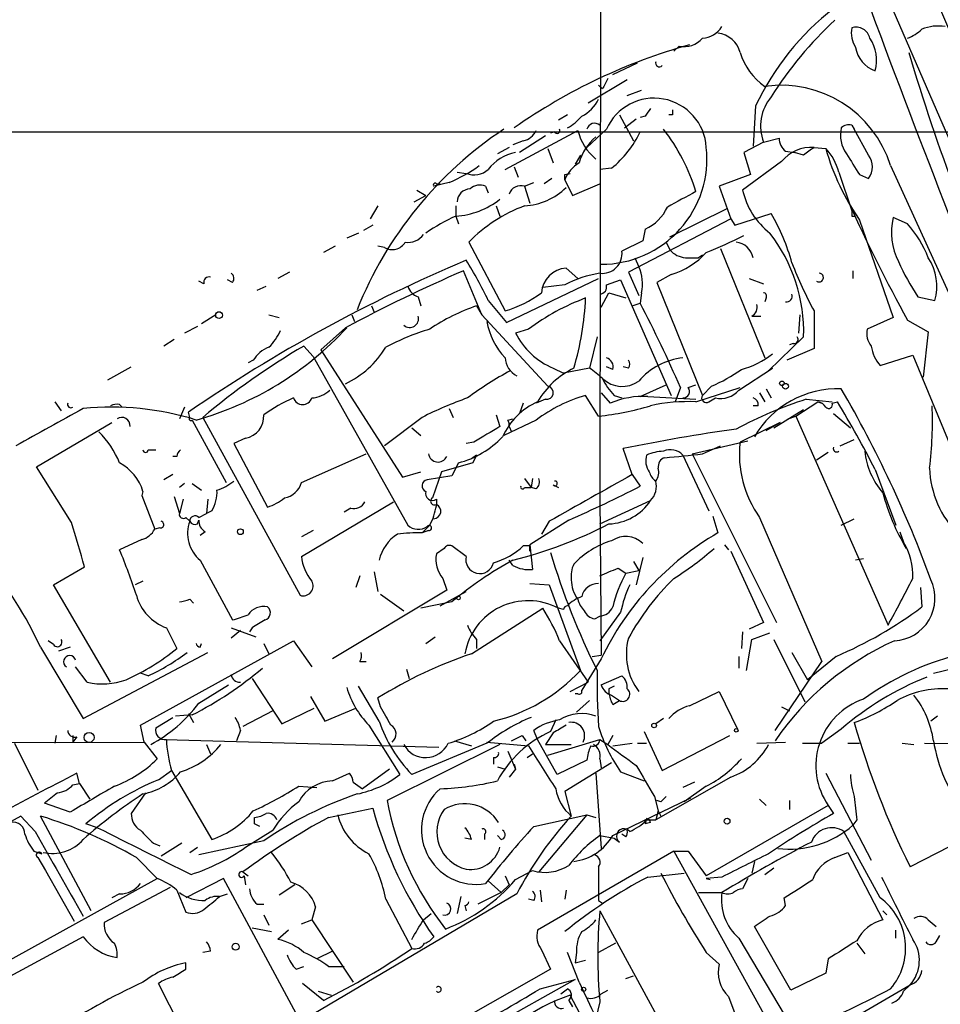
# Model space of a CAD drawing. Extents: x 0 to 916, y 6 to 104799.
# Drawn here: x 542 to 602, y 205 to 269 of the extents above; entities that cross this region are included whole.
import ezdxf

# ---------------------------------------------------------------- set-up
doc = ezdxf.new("R2010")
doc.units = 0
doc.header["$MEASUREMENT"] = 0
doc.layers.add('MAIN', color=5, linetype='CONTINUOUS')

msp = doc.modelspace()

# ---------------------------------------------------------------- linework, layer by layer
at = {"layer": 'MAIN'}
for p, q in [((580.3053, 300.736), (580.2207, 237.9133)), ((585.3853, 267.2926), (585.0467, 266.954)), ((581.0673, 265.43), (582.676, 266.192)), ((581.9987, 265.0913), (579.4587, 263.5673)), ((580.39, 264.4986), (580.136, 264.7526)), ((581.9987, 264.0753), (582.93, 264.414)), ((590.3807, 263.398), (590.2113, 260.7733)), ((578.104, 262.8053), (577.5113, 262.4666)), ((581.4907, 262.8053), (582.422, 261.112)), ((583.184, 262.7206), (582.8453, 262.636)), ((584.962, 262.8053), (584.708, 262.8053)), ((581.8293, 261.9586), (582.5913, 262.5513)), ((596.646, 262.128), (596.8153, 261.874)), ((519.0913, 261.7046), (641.0113, 261.7046)), ((574.04, 259.2493), (578.7813, 261.7893)), ((576.6647, 261.4506), (574.9713, 260.35)), ((577.2573, 261.7046), (577.0033, 261.62)), ((580.644, 261.874), (579.374, 260.6886)), ((597.7467, 260.1806), (596.8153, 261.874)), ((574.294, 260.6886), (573.532, 260.2653)), ((575.2253, 261.112), (574.548, 260.858)), ((590.8887, 261.0273), (589.6187, 260.35)), ((590.8887, 261.0273), (591.9047, 261.2813)), ((594.1907, 260.6886), (594.9527, 260.604)), ((576.834, 260.604), (577.1727, 259.6726)), ((578.9507, 260.1806), (578.612, 259.588)), ((589.6187, 260.35), (590.042, 258.9106)), ((592.328, 260.4346), (592.9207, 260.35)), ((593.5133, 260.1806), (592.9207, 260.35)), ((574.6327, 259.4186), (574.8867, 258.7413)), ((592.074, 259.7573), (589.534, 257.8946)), ((599.186, 259.5033), (611.632, 232.156)), ((570.9073, 259.08), (571.5, 258.9953)), ((577.9347, 258.9106), (578.2733, 258.9953)), ((580.9827, 259.334), (580.2207, 259.2493)), ((590.042, 258.9106), (588.01, 258.1486)), ((595.7993, 259.08), (596.646, 256.54)), ((597.154, 258.9106), (597.7467, 258.6566)), ((570.3993, 258.4026), (569.3833, 258.1486)), ((569.5527, 258.318), (569.8067, 258.318)), ((572.77, 258.1486), (572.9393, 257.7253)), ((575.31, 258.1486), (575.9027, 258.4026)), ((575.31, 258.1486), (575.6487, 257.048)), ((577.088, 258.6566), (576.58, 258.318)), ((577.9347, 258.572), (578.4427, 257.556)), ((578.4427, 257.556), (580.2207, 258.318)), ((588.01, 258.1486), (588.772, 256.032)), ((568.1133, 257.1326), (568.8753, 257.556)), ((568.2827, 257.8946), (568.8753, 257.556)), ((565.7427, 256.8786), (565.2347, 256.032)), ((570.8227, 256.8786), (570.8227, 256.2013)), ((573.4473, 256.8786), (573.7013, 256.2013)), ((570.8227, 256.2013), (570.992, 255.6933)), ((584.7927, 254.8466), (588.518, 256.7093)), ((589.026, 255.6086), (591.3967, 256.3706)), ((596.646, 256.2013), (596.9, 256.2013)), ((565.404, 255.6086), (564.8113, 255.27)), ((588.772, 256.032), (582.0833, 252.5606)), ((588.772, 256.032), (589.026, 255.6086)), ((597.154, 255.9473), (599.3553, 249.5973)), ((600.2867, 255.6933), (599.3553, 256.1166)), ((564.4727, 255.1006), (563.7107, 254.762)), ((583.184, 255.3546), (583.0147, 254.5926)), ((571.6693, 254.508), (574.04, 250.0206)), ((583.0147, 254.5926), (581.66, 253.9153)), ((584.5387, 254.508), (584.7927, 254)), ((562.9487, 254.254), (562.1867, 253.8306)), ((566.166, 254.1693), (565.7427, 254.254)), ((586.9093, 253.6613), (586.6553, 253.492)), ((588.0947, 254.0846), (590.9733, 246.9726)), ((582.5067, 253.492), (582.7607, 252.8993)), ((585.8087, 253.492), (586.6553, 253.492)), ((559.9853, 252.5606), (559.2233, 252.1373)), ((572.516, 249.7666), (571.3307, 252.6453)), ((578.0193, 252.8146), (578.7813, 252.1373)), ((582.0833, 252.5606), (582.7607, 251.0366)), ((584.8773, 252.3913), (583.946, 251.8833)), ((596.7307, 252.6453), (596.7307, 252.1373)), ((554.3973, 251.7986), (554.0587, 251.968)), ((556.26, 251.8833), (555.9213, 252.0526)), ((574.1247, 249.2586), (580.136, 252.1373)), ((577.9347, 251.714), (576.4953, 251.5446)), ((580.644, 251.714), (581.5753, 252.0526)), ((581.5753, 252.0526), (584.8773, 244.5173)), ((583.946, 251.8833), (586.9093, 244.5173)), ((589.9573, 252.1373), (590.8887, 251.7986)), ((557.8687, 251.3753), (558.4613, 251.6293)), ((580.3053, 250.2746), (580.8133, 251.206)), ((580.8133, 251.206), (581.914, 250.8673)), ((582.93, 251.206), (582.8453, 250.5286)), ((568.3673, 250.952), (568.5367, 250.3593)), ((572.9393, 250.698), (574.1247, 249.2586)), ((582.3373, 250.3593), (582.8453, 250.5286)), ((591.058, 250.8673), (590.9733, 250.6133)), ((600.964, 250.952), (602.0647, 250.698)), ((555.1593, 249.7666), (554.228, 249.174)), ((558.6307, 249.7666), (559.308, 249.5973)), ((564.0493, 249.7666), (564.2187, 249.3433)), ((565.3193, 250.3593), (565.4887, 249.936)), ((572.1773, 250.3593), (572.516, 249.7666)), ((572.516, 249.7666), (576.834, 245.11)), ((593.2593, 249.7666), (593.1747, 248.5813)), ((594.1907, 250.0206), (594.1907, 247.5653)), ((590.1267, 249.682), (590.7193, 249.682)), ((599.3553, 249.5973), (597.662, 248.8353)), ((600.2867, 249.428), (601.6413, 248.666)), ((553.974, 249.0046), (553.1273, 248.5813)), ((563.626, 248.92), (562.0173, 247.4806)), ((575.564, 248.8353), (574.7173, 248.5813)), ((601.6413, 248.666), (601.3027, 245.7026)), ((552.45, 248.158), (551.7727, 247.7346)), ((580.0513, 248.3273), (579.5433, 246.2953)), ((593.5133, 248.3273), (591.2273, 246.126)), ((592.836, 247.904), (592.582, 247.8193)), ((560.9167, 247.7346), (561.5093, 247.0573)), ((562.0173, 247.4806), (567.3513, 239.1833)), ((594.1907, 247.5653), (592.4127, 246.8033)), ((557.6147, 246.8033), (557.276, 246.634)), ((561.5093, 247.0573), (567.69, 236.0506)), ((598.5087, 246.4646), (600.6253, 247.142)), ((600.6253, 247.142), (606.552, 232.8333)), ((548.132, 245.5333), (549.656, 246.38)), ((577.1727, 246.2953), (577.85, 245.9566)), ((579.5433, 246.2953), (577.85, 245.9566)), ((581.0673, 246.2106), (580.644, 246.38)), ((582.0833, 246.2953), (581.7447, 246.38)), ((589.28, 244.856), (591.4813, 246.2953)), ((591.4813, 246.2953), (591.2273, 246.126)), ((580.3053, 244.6866), (580.898, 244.0093)), ((582.8453, 244.4326), (584.5387, 245.1946)), ((585.47, 245.0253), (585.1313, 244.094)), ((585.978, 245.0253), (586.486, 245.1946)), ((586.486, 244.094), (589.3647, 245.0253)), ((587.502, 245.11), (586.9093, 244.5173)), ((590.6347, 244.6866), (590.9733, 244.094)), ((591.058, 244.9406), (591.3967, 244.348)), ((544.6607, 244.094), (545.084, 243.5013)), ((575.2253, 244.0093), (574.9713, 243.332)), ((576.6647, 244.2633), (576.072, 244.0093)), ((580.136, 243.1626), (579.2893, 244.5173)), ((581.152, 244.5173), (581.66, 244.348)), ((583.3533, 244.4326), (586.486, 244.2633)), ((587.3327, 244.094), (587.756, 244.348)), ((593.0053, 243.1626), (594.4447, 244.094)), ((593.6827, 244.2633), (595.376, 244.094)), ((594.4447, 244.094), (594.6987, 244.0093)), ((595.376, 244.0093), (595.7147, 244.094)), ((548.894, 243.9246), (549.0633, 243.7553)), ((553.1273, 243.7553), (552.7887, 242.9933)), ((553.466, 243.078), (553.3813, 243.4166)), ((570.3993, 243.6706), (570.6533, 243.078)), ((590.55, 243.84), (590.2113, 243.84)), ((591.566, 242.4006), (593.5133, 243.586)), ((543.4753, 239.8606), (548.386, 242.7393)), ((553.6353, 242.9086), (555.8367, 238.8446)), ((554.3127, 243.078), (560.6627, 231.4786)), ((568.6213, 243.078), (566.166, 241.2153)), ((573.4473, 243.2473), (573.7013, 242.4853)), ((576.072, 242.9086), (573.9553, 241.8926)), ((574.2093, 242.9086), (574.548, 242.9933)), ((591.9893, 242.7393), (589.3647, 241.4693)), ((591.058, 242.2313), (591.9893, 242.7393)), ((592.4973, 242.9933), (593.0053, 243.1626)), ((593.0053, 243.1626), (599.0167, 229.5313)), ((595.4607, 243.332), (596.5613, 242.4006)), ((567.944, 242.4006), (568.5367, 241.8926)), ((574.294, 242.4853), (574.4633, 242.1466)), ((557.1067, 241.7233), (556.3447, 241.3846)), ((572.008, 241.4693), (571.5, 241.3846)), ((586.232, 240.7073), (589.8727, 241.554)), ((595.884, 241.2153), (596.8153, 241.6386)), ((550.7567, 240.9613), (551.2647, 240.9613)), ((556.3447, 241.3846), (558.546, 237.236)), ((582.3373, 239.3526), (581.7447, 241.046)), ((586.9093, 240.7073), (588.0947, 241.2153)), ((595.122, 240.792), (594.36, 240.284)), ((552.6193, 240.538), (552.3653, 240.538)), ((560.7473, 238.8446), (564.9807, 240.7073)), ((572.1773, 240.6226), (571.8387, 240.3686)), ((572.1773, 240.6226), (571.9233, 240.1146)), ((585.6393, 240.6226), (587.3327, 236.982)), ((586.232, 240.7073), (591.7353, 229.7006)), ((545.7613, 236.22), (543.4753, 239.8606)), ((567.3513, 239.1833), (568.5367, 239.522)), ((569.8913, 239.522), (569.2987, 237.8286)), ((571.9233, 240.1146), (569.8913, 239.522)), ((570.992, 240.1146), (570.5687, 239.268)), ((598.17, 239.6913), (599.5247, 236.0506)), ((552.3653, 239.3526), (551.7727, 239.014)), ((570.5687, 239.268), (568.96, 239.014)), ((575.31, 239.0986), (575.7333, 238.506)), ((575.818, 239.0986), (575.7333, 238.506)), ((582.3373, 239.3526), (582.8453, 238.5906)), ((550.418, 238.252), (550.3333, 237.998)), ((553.1273, 238.76), (552.7887, 238.506)), ((553.6353, 238.76), (554.228, 238.3366)), ((575.31, 238.506), (575.7333, 238.506)), ((576.072, 238.4213), (575.7333, 238.506)), ((577.1727, 238.6753), (577.5113, 238.506)), ((550.3333, 237.998), (551.18, 235.7966)), ((552.45, 237.9133), (552.7887, 236.8126)), ((553.0427, 237.744), (552.7887, 236.8126)), ((554.6513, 237.744), (554.5667, 236.8126)), ((560.7473, 234.0186), (566.7587, 237.5746)), ((569.5527, 237.744), (569.5527, 237.3206)), ((580.2207, 237.9133), (580.3053, 227.584)), ((580.2207, 236.1353), (583.5227, 237.6593)), ((554.9053, 236.982), (554.5667, 236.8126)), ((563.9647, 237.1513), (563.5413, 236.8973)), ((553.212, 236.5586), (553.466, 236.3046)), ((553.974, 236.1353), (554.0587, 236.3893)), ((554.0587, 236.5586), (554.5667, 236.8126)), ((578.1887, 236.3893), (575.6487, 234.7806)), ((576.9187, 236.3046), (576.4107, 235.458)), ((587.5867, 236.6433), (587.9253, 235.5426)), ((590.6347, 236.5586), (594.6987, 227.1606)), ((595.9687, 236.0506), (596.8153, 236.474)), ((551.5187, 235.8813), (551.18, 235.7966)), ((561.5093, 235.712), (560.7473, 235.2886)), ((569.1293, 236.0506), (568.6213, 235.5426)), ((569.0447, 235.712), (568.6213, 235.5426)), ((550.3333, 235.1193), (548.894, 234.442)), ((554.482, 235.6273), (554.1433, 235.3733)), ((599.7787, 235.6273), (600.0327, 234.95)), ((570.0607, 234.5266), (569.5527, 234.188)), ((571.5, 234.0186), (570.5687, 234.696)), ((575.6487, 234.696), (575.2253, 234.696)), ((575.6487, 234.7806), (575.818, 233.172)), ((588.3487, 234.7806), (588.6027, 234.442)), ((588.772, 234.3573), (590.8887, 229.7006)), ((600.0327, 234.95), (600.202, 234.5266)), ((554.1433, 233.7646), (556.26, 229.87)), ((574.548, 233.426), (574.294, 233.7646)), ((583.0147, 233.934), (582.5913, 232.156)), ((597.408, 233.8493), (596.9, 233.7646)), ((544.576, 232.156), (546.608, 233.3413)), ((581.406, 233.2566), (581.914, 232.918)), ((581.914, 232.918), (582.7607, 233.0873)), ((582.422, 233.68), (582.7607, 233.0873)), ((564.5573, 232.7486), (564.3033, 231.9866)), ((565.4887, 233.0026), (565.7427, 231.7326)), ((569.976, 232.5793), (570.23, 231.8173)), ((548.3013, 225.806), (544.576, 232.156)), ((550.418, 232.41), (549.91, 232.156)), ((570.23, 231.8173), (562.7793, 227.33)), ((575.6487, 232.2406), (576.9187, 232.156)), ((576.9187, 232.156), (578.9507, 226.568)), ((601.1333, 231.9866), (601.218, 230.7166)), ((553.466, 231.2246), (553.72, 230.9706)), ((565.912, 231.5633), (567.436, 230.4626)), ((569.8067, 230.8013), (571.5, 231.7326)), ((570.5687, 231.0553), (568.5367, 230.632)), ((571.8387, 227.6686), (576.4953, 230.632)), ((577.85, 230.5473), (577.5113, 230.632)), ((579.882, 229.9546), (580.2207, 230.124)), ((581.5753, 230.378), (580.2207, 228.5153)), ((551.942, 229.362), (552.6193, 228.0073)), ((556.1753, 229.362), (557.784, 228.7693)), ((557.53, 229.362), (557.3607, 229.108)), ((590.8887, 229.7006), (589.9573, 229.2773)), ((556.768, 229.1926), (556.1753, 228.6846)), ((568.8753, 228.346), (569.468, 228.7693)), ((572.1773, 228.6), (572.1773, 228.0073)), ((589.534, 229.108), (589.4493, 228.0073)), ((589.788, 226.568), (590.1267, 228.6)), ((590.1267, 228.6), (591.312, 229.0233)), ((591.566, 228.6), (593.598, 224.536)), ((543.7293, 228.092), (546.5233, 223.4353)), ((544.576, 228.2613), (544.2373, 228.5153)), ((545.6767, 228.092), (544.9147, 227.838)), ((550.2487, 223.012), (560.2393, 228.5153)), ((554.1433, 228.092), (554.228, 228.346)), ((558.292, 228.346), (558.6307, 227.6686)), ((560.2393, 228.5153), (561.4247, 226.822)), ((577.596, 228.5153), (579.4587, 225.806)), ((546.5233, 223.4353), (554.6513, 227.7533)), ((580.3053, 227.33), (579.0353, 225.298)), ((579.7127, 227.4993), (580.3053, 227.584)), ((589.28, 227.4993), (589.28, 226.7373)), ((592.7513, 227.7533), (593.7673, 225.9753)), ((595.63, 227.4993), (593.7673, 225.9753)), ((546.7773, 225.806), (546.0153, 226.822)), ((564.5573, 227.1606), (564.9807, 227.1606)), ((567.6053, 226.6526), (567.7747, 226.06)), ((591.6507, 222.6733), (594.6987, 227.1606)), ((601.98, 226.3986), (603.3347, 226.7373)), ((550.7567, 226.2293), (550.2487, 226.3986)), ((557.53, 226.06), (559.4773, 223.0966)), ((580.3053, 225.6366), (581.66, 226.2293)), ((554.0587, 224.4513), (556.006, 225.6366)), ((565.8273, 223.266), (564.4727, 225.552)), ((578.2733, 225.2133), (579.4587, 225.806)), ((580.8133, 225.3826), (580.8133, 225.1286)), ((561.34, 224.8746), (562.2713, 223.266)), ((565.912, 224.1973), (565.7427, 224.79)), ((578.7813, 225.044), (578.612, 225.044)), ((580.9827, 224.9593), (581.4907, 224.6206)), ((586.0627, 224.282), (588.01, 225.2133)), ((588.01, 225.2133), (589.1953, 222.758)), ((559.4773, 223.0966), (561.594, 224.1126)), ((562.2713, 223.266), (564.3033, 224.1126)), ((579.5433, 224.6206), (578.6967, 223.8586)), ((581.0673, 224.3666), (581.4907, 224.6206)), ((592.074, 224.1973), (592.582, 223.9433)), ((551.2647, 222.8426), (552.3653, 223.52)), ((553.6353, 223.6893), (552.5347, 223.6046)), ((553.3813, 223.774), (553.72, 223.1813)), ((558.8847, 223.9433), (556.9373, 222.9273)), ((602.234, 223.6046), (601.8107, 223.266)), ((550.5027, 221.9113), (550.2487, 223.012)), ((565.15, 223.012), (567.182, 219.7946)), ((577.342, 223.3506), (577.0033, 222.5886)), ((584.3693, 223.4353), (583.8613, 223.0966)), ((544.7453, 222.3346), (544.6607, 221.8266)), ((545.846, 222.3346), (545.846, 221.9113)), ((546.1, 222.25), (545.846, 221.9113)), ((556.768, 222.6733), (556.514, 221.996)), ((575.1407, 222.3346), (575.3947, 221.996)), ((576.1567, 222.0806), (575.9027, 222.6733)), ((577.1727, 222.504), (576.6647, 221.742)), ((581.0673, 222.3346), (580.7287, 221.742)), ((583.0993, 222.5886), (584.2847, 220.0486)), ((584.2847, 220.0486), (588.6873, 222.3346)), ((595.9687, 222.758), (594.6987, 221.8266)), ((530.4367, 221.8266), (550.5027, 221.9113)), ((542.036, 221.8266), (543.56, 218.7786)), ((550.5027, 221.9113), (551.3493, 220.8106)), ((551.8573, 222.0806), (569.722, 221.5726)), ((554.5667, 221.742), (554.8207, 221.1493)), ((573.7013, 221.742), (566.3353, 218.1013)), ((572.8547, 221.8266), (567.944, 219.7946)), ((570.738, 221.996), (571.8387, 221.6573)), ((572.8547, 221.9113), (575.564, 221.6573)), ((577.4267, 219.7946), (576.1567, 222.0806)), ((576.6647, 221.742), (578.358, 221.742)), ((576.834, 221.0646), (580.2207, 222.0806)), ((580.2207, 222.0806), (580.7287, 221.742)), ((581.0673, 221.6573), (582.3373, 221.8266)), ((582.676, 221.8266), (583.2687, 221.8266)), ((590.4653, 221.8266), (592.328, 221.9113)), ((593.4287, 221.8266), (594.6987, 221.8266)), ((596.392, 221.8266), (597.154, 221.8266)), ((599.948, 221.8266), (600.71, 221.742)), ((601.3873, 221.8266), (620.268, 221.742)), ((573.278, 220.8953), (573.278, 220.472)), ((574.2093, 221.3186), (574.7173, 220.1333)), ((575.4793, 220.8953), (575.818, 221.1493)), ((573.532, 220.3026), (574.04, 220.1333)), ((574.6327, 220.472), (574.7173, 220.1333)), ((579.374, 220.726), (577.4267, 219.7946)), ((580.9827, 220.5566), (577.9347, 218.694)), ((580.2207, 220.8106), (580.3053, 220.218)), ((546.2693, 219.202), (546.1, 219.8793)), ((551.434, 219.456), (552.2807, 220.0486)), ((552.2807, 220.0486), (554.9053, 215.5613)), ((562.7793, 219.3713), (563.88, 219.8793)), ((566.5047, 220.1333), (564.7267, 218.8633)), ((574.7173, 220.1333), (574.294, 219.6253)), ((579.9667, 219.8793), (580.3053, 214.9686)), ((581.5753, 219.964), (583.0993, 219.3713)), ((588.772, 219.6253), (583.8613, 216.8313)), ((594.9527, 219.8793), (597.916, 214.2066)), ((545.846, 219.1173), (546.2693, 219.202)), ((546.2693, 219.202), (546.9467, 218.186)), ((560.578, 219.0326), (561.7633, 218.948)), ((564.134, 219.2866), (564.7267, 218.8633)), ((586.4013, 219.2866), (585.6393, 218.948)), ((587.1633, 219.0326), (585.724, 218.0166)), ((550.5873, 218.6093), (549.656, 217.2546)), ((577.9347, 218.694), (578.358, 217.0853)), ((583.7767, 218.3553), (584.0307, 217.424)), ((545.6767, 217.3393), (543.9833, 217.932)), ((581.0673, 215.8153), (586.1473, 218.2706)), ((584.2, 218.0166), (583.946, 218.1013)), ((595.122, 217.7626), (587.1633, 213.1906)), ((590.6347, 218.186), (591.058, 217.7626)), ((592.582, 218.1013), (592.582, 217.5086)), ((595.122, 217.7626), (595.4607, 217.2546)), ((543.3907, 216.0693), (542.4593, 217.0853)), ((547.0313, 210.9046), (543.7293, 217.0853)), ((562.5253, 217.0006), (565.404, 217.5933)), ((575.9027, 216.408), (579.374, 217.17)), ((579.374, 217.17), (576.2413, 213.4446)), ((579.374, 217.17), (579.9667, 217.0006)), ((584.0307, 217.424), (583.8613, 216.8313)), ((584.0307, 217.424), (584.2, 217.0853)), ((547.4547, 216.3233), (546.6927, 216.5773)), ((557.6993, 216.5773), (557.6993, 217.0006)), ((583.2687, 216.916), (583.184, 216.5773)), ((583.2687, 216.916), (583.184, 216.5773)), ((583.5227, 216.662), (583.184, 216.5773)), ((583.2687, 216.8313), (583.8613, 216.8313)), ((596.9847, 216.8313), (596.7307, 216.4926)), ((557.1067, 215.0533), (558.8847, 216.154)), ((572.6853, 215.9), (572.6853, 215.5613)), ((573.786, 215.5613), (573.532, 215.8153)), ((580.2207, 215.8153), (581.152, 215.646)), ((581.914, 215.7306), (581.66, 215.9)), ((598.5087, 211.7513), (596.138, 216.0693)), ((604.6047, 215.9), (600.456, 213.7833)), ((551.0953, 215.3073), (551.5187, 215.138)), ((552.958, 215.3073), (551.6033, 214.4606)), ((558.292, 215.4766), (554.0587, 214.5453)), ((571.8387, 215.5613), (571.4153, 215.646)), ((581.152, 215.646), (581.4907, 215.392)), ((543.306, 214.7993), (543.814, 214.63)), ((553.466, 214.7146), (553.974, 215.0533)), ((585.0467, 214.7993), (576.1567, 209.6346)), ((585.0467, 214.7993), (585.978, 214.7993)), ((585.0467, 214.7993), (591.82, 202.5226)), ((585.978, 214.7993), (587.1633, 213.1906)), ((595.5453, 214.376), (596.392, 214.7146)), ((596.392, 214.7146), (598.678, 210.312)), ((543.56, 214.376), (544.068, 213.5293)), ((549.9947, 214.376), (551.3493, 213.0213)), ((590.296, 214.122), (590.1267, 213.36)), ((544.068, 213.5293), (545.9307, 210.2273)), ((556.9373, 213.4446), (557.276, 213.1906)), ((557.022, 213.1906), (557.1067, 212.598)), ((574.04, 213.1906), (574.294, 212.598)), ((574.7173, 212.9366), (575.818, 213.5293)), ((580.136, 213.7833), (580.136, 212.09)), ((583.3533, 213.106), (585.724, 213.36)), ((590.9733, 213.2753), (591.566, 213.6986)), ((537.5487, 205.4013), (551.3493, 213.0213)), ((555.6673, 213.0213), (553.212, 211.7513)), ((560.4087, 204.216), (555.6673, 213.0213)), ((560.324, 212.598), (559.308, 211.9206)), ((572.9393, 212.852), (573.786, 212.09)), ((574.294, 212.598), (573.786, 212.09)), ((588.1793, 213.106), (587.1633, 213.0213)), ((587.1633, 213.0213), (587.4173, 212.9366)), ((589.8727, 213.0213), (589.534, 212.344)), ((552.196, 212.4286), (547.878, 210.1426)), ((548.894, 212.0053), (548.386, 211.7513)), ((552.6193, 212.2593), (553.212, 210.82)), ((555.4133, 211.836), (555.9213, 212.0053)), ((574.802, 212.0053), (558.7153, 202.5226)), ((573.786, 212.09), (572.262, 211.328)), ((576.326, 212.2593), (576.4107, 211.4973)), ((578.0193, 212.2593), (577.9347, 211.6666)), ((586.6553, 212.09), (588.1793, 212.09)), ((557.8687, 211.328), (558.292, 211.328)), ((566.2507, 211.6666), (567.944, 208.4493)), ((571.1613, 211.836), (570.9073, 210.7353)), ((571.4153, 211.2433), (571.5, 210.9046)), ((575.9027, 211.582), (575.564, 211.6666)), ((580.136, 211.582), (580.39, 211.4126)), ((592.328, 211.2433), (592.2433, 211.7513)), ((558.292, 210.6506), (558.6307, 209.9733)), ((561.6787, 211.1586), (561.4247, 210.312)), ((568.706, 210.312), (569.214, 210.7353)), ((580.2207, 210.9046), (586.486, 199.39)), ((598.678, 210.9046), (598.932, 210.6506)), ((560.7473, 210.058), (561.4247, 210.312)), ((561.4247, 210.312), (564.134, 206.248)), ((601.6413, 210.312), (602.1493, 209.8886)), ((557.53, 209.804), (558.8, 209.55)), ((559.9007, 209.6346), (559.2233, 209.042)), ((592.6667, 205.74), (590.296, 209.8886)), ((599.5247, 209.1266), (599.5247, 209.6346)), ((546.5233, 209.2113), (538.0567, 204.6393)), ((581.2367, 208.788), (580.136, 208.1953)), ((589.28, 209.1266), (593.0053, 202.8613)), ((596.9847, 208.788), (597.4927, 208.1106)), ((602.1493, 208.8726), (602.4033, 209.296)), ((554.8207, 208.28), (554.3127, 208.1953)), ((562.7793, 208.28), (561.7633, 207.772)), ((576.4107, 208.3646), (577.0033, 207.0946)), ((578.866, 206.248), (578.104, 208.1953)), ((578.6967, 208.1953), (578.612, 207.518)), ((587.1633, 208.1953), (588.01, 207.4333)), ((553.212, 207.0946), (553.212, 207.518)), ((578.612, 207.518), (579.2893, 207.6873)), ((595.122, 207.772), (594.9527, 206.8406)), ((560.4087, 207.0946), (560.9167, 207.264)), ((562.5253, 207.264), (563.5413, 207.264)), ((577.0033, 207.0946), (566.2507, 200.9986)), ((594.9527, 206.8406), (592.6667, 205.74)), ((554.1433, 200.8293), (551.434, 206.1633)), ((562.1867, 205.0626), (560.832, 206.1633)), ((578.612, 206.4173), (566.928, 199.898)), ((576.326, 205.8246), (578.612, 206.4173)), ((581.914, 206.502), (582.422, 206.6713)), ((561.848, 205.6553), (562.6947, 205.4013)), ((577.6807, 205.486), (578.104, 205.8246)), ((580.3053, 205.486), (580.7287, 205.74)), ((593.598, 202.0993), (600.456, 206.0786)), ((600.456, 206.0786), (600.0327, 205.6553)), ((578.1887, 205.0626), (578.4427, 204.6393)), ((581.8293, 198.7126), (578.2733, 205.4013)), ((580.2207, 204.978), (579.9667, 203.8773)), ((588.6027, 205.3166), (589.8727, 201.93))]:
    msp.add_line(p, q, dxfattribs=at)
for centre, radius in [((555.377, 249.7546), 0.218), ((592.0951, 245.3005), 0.1496), ((592.328, 245.11), 0.1893), ((556.768, 235.6273), 0.1893), ((570.9919, 231.3094), 0.1197), ((583.7555, 222.9908), 0.1496), ((546.9043, 222.2077), 0.3224), ((589.1106, 222.6733), 0.1197), ((588.5179, 216.7467), 0.1893), ((556.4575, 208.5622), 0.2275), ((579.1623, 205.7823), 0.1338)]:
    msp.add_circle(centre, radius, dxfattribs=at)
for centre, radius, start, end in [((32714.4375, 14177.8464), 34994.5444, 203.22507765, 203.45426076), ((20499.3189, 8930.7021), 21703.0646, 203.35779157, 203.72545932), ((1308.4781, 533.1337), 757.8589, 199.4655088, 203.7908043), ((606.3228, 255.8514), 17.638, 128.012508, 154.668271), ((586.7824, 269.4514), 1.6557, 274.395786, 327.532789), ((612.9587, 250.304), 25.5391, 132.987125, 147.594433), ((598.4668, 268.1818), 1.8448, 170.760304, 211.861843), ((596.935, 267.6079), 0.9168, 12.133605, 108.373687), ((599.3692, 270.2703), 2.6346, 290.380163, 314.566345), ((602.2762, 265.8118), 2.79, 80.389126, 112.289544), ((585.7133, 268.8485), 1.5901, 258.095753, 318.776111), ((587.7241, 266.4606), 1.6907, 13.988573, 83.165436), ((595.7858, 266.3879), 2.4859, 343.551539, 34.630432), ((596.1799, 231.2721), 37.4959, 105.653641, 125.075455), ((598.8281, 267.5236), 1.9538, 189.295992, 250.315797), ((593.4427, 268.1609), 4.2777, 197.574238, 234.740568), ((726.8962, 304.4022), 131.9745, 196.522694, 204.940983), ((584.0984, 266.192), 0.2517, 160.363017, 317.720189), ((749.9192, 180.1574), 189.3504, 153.320371, 153.54954), ((592.0313, 257.2384), 7.5046, 17.565764, 98.104621), ((583.7592, 260.487), 3.41, 3.389252, 155.999638), ((593.7128, 262.0684), 3.0098, 140.309714, 200.236329), ((577.9344, 264.9222), 2.4615, 296.567133, 333.432867), ((576.6649, 264.6675), 3.0674, 297.979423, 320.602432), ((710.3417, 178.3074), 152.6259, 146.192738, 146.421942), ((669.6119, 262.9746), 84.6501, 179.885341, 180.114592), ((579.8773, 261.7346), 0.5222, 48.882198, 164.518759), ((596.4344, 261.5351), 0.6295, 70.359033, 137.717127), ((588.0228, 240.6647), 25.4505, 123.555137, 158.226433), ((574.915, 262.3678), 1.2936, 283.879402, 333.434949), ((577.4266, 261.7894), 0.1894, 206.605648, 26.537987), ((582.0833, 262.5821), 3.3958, 193.500983, 231.442958), ((581.9139, 258.8959), 3.1453, 128.249001, 165.70353), ((576.7786, 264.5542), 6.7026, 308.846311, 334.840006), ((574.2027, 253.9956), 12.8619, 17.251421, 37.773167), ((598.0426, 261.4928), 2.1256, 167.341378, 215.274461), ((580.3286, 259.9437), 6.8752, 269.805823, 6.22), ((593.0397, 261.3196), 1.1356, 181.932684, 231.194427), ((594.0324, 258.1773), 2.5163, 86.393128, 141.104068), ((720.8519, 91.0847), 211.6803, 126.752594, 126.981777), ((575.2615, 257.4846), 2.9166, 100.753605, 142.767856), ((592.5463, 258.2701), 3.3523, 13.980697, 44.123764), ((610.4189, 265.0665), 16.0971, 196.094565, 214.507295), ((935.4121, 471.267), 399.3918, 211.891176, 212.120355), ((596.7307, 259.4186), 1.27, 323.130102, 36.869898), ((566.9299, 266.8138), 9.0986, 292.414867, 306.537027), ((579.9405, 257.819), 2.1425, 120.100131, 159.423297), ((572.0234, 260.2346), 1.3453, 247.103955, 312.909445), ((493.2847, 258.7413), 84.6502, 359.885409, 0.114591), ((569.468, 258.2333), 0.1198, 45, 225), ((572.3852, 257.3249), 0.9092, 64.959882, 133.96615), ((575.063, 257.3726), 0.8144, 72.343781, 160.786322), ((571.7751, 257.1115), 0.8681, 91.392836, 178.607164), ((575.075, 261.1046), 4.2325, 273.182834, 314.078162), ((839.5535, -208.3709), 530.4411, 118.495436, 118.72462), ((594.2519, 258.9342), 4.8311, 192.426669, 232.516228), ((570.4737, 261.4285), 5.2388, 273.819749, 308.03124), ((578.8956, 247.391), 10.1425, 110.702826, 135.436602), ((691.2516, 299.673), 103.9191, 204.215827, 208.914325), ((575.167, 246.2422), 10.8654, 113.567509, 125.384366), ((581.9284, 258.0494), 2.973, 294.982431, 335.021877), ((579.4763, 249.4579), 13.7797, 15.555761, 30.109662), ((681.2959, 256.3706), 84.6501, 179.885341, 180.114592), ((603.3681, 255.1295), 4.1324, 166.180317, 207.240314), ((594.9078, 250.8659), 7.2275, 21.306042, 41.907016), ((567.7175, 255.6856), 1.1939, 260.512432, 325.886681), ((571.0198, 293.1321), 42.4879, 292.330917, 295.960154), ((582.9306, 248.6323), 10.5871, 358.349157, 37.65897), ((566.677, 255.0039), 0.9786, 238.522142, 329.554343), ((588.9762, 253.2582), 1.257, 10.719054, 83.857627), ((580.3689, 253.7671), 1.2996, 263.451914, 6.548086), ((585.9069, 254.9585), 1.4697, 220.704043, 266.16907), ((583.2946, 257.4401), 5.2911, 287.405187, 316.98512), ((610.8445, 159.8359), 101.4286, 112.824116, 124.509207), ((549.5922, 239.6017), 25.8499, 25.420587, 32.058998), ((617.496, 262.6258), 26.4958, 200.947308, 208.407744), ((613.2843, 259.2924), 14.8779, 204.012696, 214.096587), ((598.8549, 251.6407), 3.3454, 343.632786, 33.600289), ((555.9484, 252.1412), 0.4044, 320.386678, 55.873798), ((612.7239, 157.2055), 104.0296, 113.446862, 118.161662), ((578.1464, 251.0789), 1.7403, 94.188119, 175.811881), ((581.1954, 245.7418), 6.8044, 98.235729, 118.633645), ((580.3046, 251.7986), 2.6915, 347.280467, 24.139513), ((594.5255, 252.1951), 0.2809, 233.917161, 89.224953), ((554.7219, 251.8974), 0.3393, 73.071082, 196.928918), ((580.2019, 251.5822), 0.4613, 272.335786, 16.600508), ((568.6637, 251.9257), 1.0178, 196.930557, 253.069443), ((571.7967, 257.4703), 7.7801, 286.758426, 306.37368), ((590.8887, 250.9943), 0.2117, 323.124688, 90), ((592.3873, 250.9943), 0.3855, 261.153291, 19.233936), ((584.7381, 236.4471), 15.4153, 110.699515, 126.521853), ((560.314, 251.6803), 18.9927, 343.528998, 357.546653), ((509.9076, 212.3647), 82.3188, 23.375618, 27.62035), ((589.8061, 250.2807), 0.6791, 298.168763, 13.913471), ((576.3429, 238.2181), 12.8359, 108.936902, 124.193201), ((567.818, 249.5172), 0.5735, 228.243692, 16.700201), ((577.173, 250.0207), 4.3711, 188.915181, 224.213068), ((548.1631, 263.2928), 21.1732, 285.690777, 317.248517), ((555.9072, 250.3497), 3.8348, 315.251444, 335.354987), ((573.5628, 233.98), 15.5028, 106.617506, 118.142382), ((579.0468, 250.7699), 4.8512, 206.816996, 247.274566), ((598.8899, 248.539), 1.2631, 166.433519, 219.555259), ((592.8925, 248.1579), 0.2602, 257.454468, 40.620402), ((584.6286, 207.0951), 47.0513, 120.262249, 130.114423), ((559.2576, 245.8648), 1.8921, 109.349497, 150.263006), ((561.0242, 250.7982), 6.1014, 295.240808, 328.9372), ((587.9537, 251.7417), 5.7298, 285.130843, 308.000136), ((600.4189, 248.1294), 2.5338, 188.96381, 221.073185), ((575.4665, 247.0521), 1.4287, 183.18984, 242.283484), ((580.4565, 246.3699), 0.6312, 345.382563, 72.719079), ((581.7448, 246.5493), 0.4232, 323.116564, 36.883436), ((586.1674, 242.4945), 4.5091, 96.725797, 139.069997), ((585.5585, 225.4734), 23.4844, 118.427858, 126.514377), ((580.9809, 241.2759), 5.587, 116.050465, 149.708278), ((573.3555, 237.692), 10.5974, 48.410237, 54.274966), ((583.1567, 255.0711), 10.8676, 293.568126, 305.381823), ((583.8745, 247.2161), 3.8335, 204.637661, 224.749525), ((581.6773, 246.9607), 1.8601, 226.206736, 305.621106), ((561.3063, 246.2611), 1.9168, 273.541466, 312.856217), ((576.7493, 244.6867), 0.4317, 258.700477, 78.684862), ((585.6394, 244.7713), 0.4233, 269.986465, 36.875312), ((588.0948, 245.8717), 1.5609, 257.464026, 319.403881), ((595.7429, 238.647), 6.2977, 87.94524, 149.872117), ((528.8981, 205.8644), 77.6235, 20.06394, 30.225632), ((545.7084, 243.9247), 0.2182, 157.18418, 309.086218), ((564.5857, 234.3857), 10.8692, 113.570911, 125.383194), ((560.832, 244.5424), 0.6238, 198.159002, 341.840998), ((579.2983, 222.2569), 23.3991, 109.247787, 117.14862), ((577.9942, 239.9705), 4.5144, 114.018546, 155.981454), ((581.9778, 235.1189), 9.7754, 105.963672, 127.167767), ((583.0051, 239.1196), 5.3244, 86.250348, 113.312478), ((585.9362, 233.0958), 11.0119, 87.138166, 102.660358), ((587.1633, 244.348), 0.3053, 146.315138, 303.700477), ((601.8669, 218.7069), 26.8349, 107.757182, 118.382735), ((590.1013, 243.9077), 0.4538, 351.419912, 75.972942), ((594.3597, 243.4162), 0.6831, 29.762567, 82.852096), ((595.1462, 243.9125), 0.2493, 219.090515, 22.842571), ((532.9043, 206.1799), 73.3664, 27.178736, 31.116346), ((1158.15, -858.2124), 1260.2513, 119.0335198, 119.2627015), ((548.3014, 224.8756), 18.8789, 72.783318, 95.404379), ((548.7245, 242.9934), 0.9465, 79.683783, 116.559637), ((578.3143, 261.0751), 18.0049, 275.807011, 286.814673), ((577.4362, 242.8234), 24.4802, 352.849031, 2.38003), ((549.0255, 242.5351), 0.5481, 354.786642, 123.284174), ((553.5507, 242.9933), 0.1197, 135, 314.966157), ((556.861, 243.1373), 1.4352, 279.857428, 4.395644), ((573.8283, 242.6122), 0.4827, 344.757375, 37.88123), ((542.9862, 237.6436), 6.4037, 22.697637, 44.683033), ((826.8655, -181.3657), 493.7021, 120.849673, 121.078846), ((604.1599, 133.0345), 110.3129, 97.840908, 101.723952), ((569.4446, 246.0387), 6.1228, 284.638826, 316.293052), ((596.3839, 240.665), 7.0651, 173.463232, 215.536547), ((550.5874, 240.9613), 0.1694, 180, 0), ((553.1702, 240.4953), 0.5525, 122.502209, 175.567893), ((584.5163, 237.7283), 3.1517, 92.673305, 113.318658), ((584.8209, 239.8326), 1.1375, 43.988416, 113.391719), ((595.6617, 241.0459), 0.2181, 157.149781, 309.102776), ((602.458, 241.435), 4.9966, 186.41655, 220.84246), ((569.6612, 240.7893), 0.6219, 187.57638, 336.163808), ((584.4535, 240.2415), 1.2446, 162.169215, 215.318257), ((584.6207, 239.8782), 0.5988, 106.164899, 189.827279), ((579.3432, 301.8508), 61.6098, 274.758398, 277.054111), ((547.3974, 237.3353), 3.1566, 16.882139, 61.698384), ((584.5392, 239.861), 1.1522, 197.110772, 233.960562), ((583.099, 239.5221), 0.9657, 322.1297, 15.24367), ((608.1319, 239.9786), 6.4091, 181.811495, 224.857137), ((554.1938, 241.6053), 3.4333, 287.811683, 308.791426), ((569.0129, 238.6224), 0.3952, 97.693333, 249.620458), ((575.6488, 238.8869), 0.6292, 312.268789, 19.661787), ((1341.6461, -1116.8535), 1554.2988, 119.2434675, 119.4726448), ((577.2875, 238.7781), 0.1542, 221.843504, 101.295357), ((582.6323, 238.5768), 1.2785, 314.141214, 16.003874), ((552.8392, 238.2182), 2.4077, 329.106848, 2.818674), ((559.4181, 239.1804), 1.371, 279.598358, 345.82185), ((569.2987, 238.1109), 0.4463, 161.569111, 304.694342), ((575.183, 238.5483), 0.1339, 161.578587, 341.578587), ((547.105, 308.1692), 78.2212, 293.41463, 297.188115), ((557.4949, 240.5069), 3.4356, 287.81475, 308.779095), ((564.1482, 237.9837), 0.8524, 257.56816, 331.318192), ((569.4257, 237.6169), 0.2469, 120.959776, 300.97172), ((580.6951, 239.5158), 3.3826, 272.002545, 326.712544), ((612.6844, 241.8911), 14.493, 194.888482, 210.54021), ((565.4039, 237.9982), 4.2038, 332.399904, 350.724104), ((569.3569, 236.9599), 0.4865, 273.109946, 66.269476), ((551.5611, 236.0929), 0.2159, 258.66924, 78.726505), ((553.0427, 236.7562), 0.2602, 167.480746, 310.589353), ((555.6334, 235.5222), 2.3043, 160.151152, 229.708594), ((553.8158, 236.3069), 0.3498, 46.019308, 180.376725), ((553.8047, 236.4741), 0.3787, 206.585347, 296.551521), ((554.8418, 236.3258), 0.7857, 175.364144, 242.746833), ((-173.5065, 23.1009), 750.1773, 16.2753825, 16.5045602), ((550.023, 236.3751), 1.2936, 283.879402, 333.434949), ((568.3798, 236.8308), 1.0414, 228.519064, 303.85792), ((569.087, 235.8672), 0.1609, 254.754253, 142.11877), ((567.1738, 262.7175), 29.8772, 284.289219, 297.162655), ((568.4307, 233.2038), 2.6631, 122.171863, 167.843635), ((568.2402, 227.4542), 8.0974, 87.302398, 98.71921), ((582.6416, 229.6218), 5.6613, 107.03911, 136.613972), ((597.2419, 219.2568), 18.7624, 119.772532, 154.514178), ((581.8929, 233.6802), 1.6318, 46.571769, 123.90236), ((502.4624, 215.5097), 50.143, 18.570233, 22.182983), ((570.3994, 234.3573), 0.3787, 63.441716, 153.441716), ((571.9435, 238.229), 4.8221, 286.066337, 312.888979), ((490.9487, 234.5267), 84.7002, 359.885409, 0.114524), ((572.9439, 251.634), 22.5734, 302.422116, 310.724467), ((596.6221, 232.838), 4.0116, 356.302499, 31.767692), ((563.7868, 234.3516), 3.0577, 186.252247, 219.419536), ((571.4089, 233.8164), 1.893, 168.679383, 220.805817), ((585.912, 212.7966), 23.8495, 118.456307, 130.041282), ((572.389, 233.807), 0.9139, 166.611568, 346.605469), ((620.622, 247.0733), 45.4582, 196.355285, 206.813011), ((522.2643, 218.3579), 23.569, 24.393678, 40.548744), ((575.5638, 235.203), 2.0468, 240.246092, 277.134044), ((579.9662, 232.7487), 1.6282, 152.098704, 188.978664), ((453.8121, 529.3306), 322.3973, 293.084578, 293.313758), ((580.4749, 232.4946), 2.1169, 180, 216.865567), ((589.1929, 228.8549), 8.3361, 150.829637, 167.095383), ((596.7985, 220.5628), 16.8078, 134.361941, 151.104258), ((522.9869, 271.6049), 86.8949, 331.040603, 333.313223), ((599.2989, 231.2952), 2.7835, 272.905681, 25.524763), ((560.8707, 232.0858), 0.6418, 251.090797, 30.336109), ((580.0937, 231.1567), 1.0847, 87.765124, 167.362906), ((589.6197, 228.6842), 8.2208, 155.018854, 168.109691), ((552.9666, 232.2587), 3.0726, 194.707876, 250.520659), ((552.449, 233.8539), 2.8191, 276.920826, 291.146219), ((579.9528, 228.9243), 2.6346, 110.380163, 134.566345), ((580.4079, 231.6298), 1.6763, 193.988163, 224.129898), ((558.2778, 229.5455), 1.2014, 77.100823, 146.499084), ((558.2498, 230.3356), 0.4826, 285.245747, 52.137512), ((575.5362, 226.9432), 4.1843, 61.833997, 170.016531), ((566.0147, 223.8375), 12.4903, 21.994263, 32.95506), ((578.1465, 230.5048), 0.2995, 98.157154, 171.842846), ((580.1504, 231.1255), 1.0039, 274.015274, 335.965078), ((585.3265, 251.8564), 26.4468, 292.929253, 306.933418), ((472.118, 484.0393), 267.7348, 288.316974, 288.546157), ((684.929, 17.9816), 246.8039, 120.84815, 121.077377), ((579.9608, 230.7651), 0.8144, 201.805329, 264.446932), ((574.0538, 230.4482), 2.6338, 200.372473, 224.564679), ((544.83, 228.4306), 0.3053, 213.684862, 33.700477), ((585.9709, 227.6415), 4.0251, 164.980466, 217.103915), ((543.5672, 239.0181), 14.2541, 293.790952, 309.424001), ((554.1856, 228.3882), 0.2993, 188.105736, 261.872606), ((607.093, 211.4584), 18.6951, 114.164569, 145.690943), ((545.6328, 227.1544), 0.3932, 13.368194, 237.704256), ((544.9391, 238.804), 13.8552, 294.827302, 307.10007), ((564.0068, 227.5417), 0.6695, 325.305929, 18.424124), ((581.5672, 199.1725), 30.111, 108.849781, 121.704548), ((608.422, 209.2756), 18.9574, 105.035847, 125.519935), ((543.2442, 244.2289), 23.0185, 296.835107, 310.545165), ((556.7257, 226.3564), 0.552, 184.405074, 274.394725), ((570.5737, 234.4356), 11.4923, 283.610125, 316.796099), ((620.1419, 225.6794), 40.1004, 178.730259, 183.935312), ((581.0132, 225.4795), 0.9902, 354.384402, 49.217958), ((608.6808, 208.0861), 19.4129, 111.529294, 130.906473), ((547.7455, 230.4181), 4.7126, 258.144278, 289.483061), ((569.3775, 227.1397), 5.9084, 196.442514, 224.315654), ((581.2789, 225.933), 1.0177, 196.932197, 253.080214), ((623.3426, 140.7724), 94.6976, 116.457251, 116.68638), ((581.7129, 225.0228), 0.4595, 241.081041, 51.538824), ((602.6055, 219.1724), 6.2177, 87.180943, 118.808291), ((578.8661, 225.2132), 0.1893, 243.380794, 26.619206), ((582.3379, 225.2135), 1.527, 183.187323, 213.684864), ((595.7927, 221.0981), 6.2521, 8.257112, 38.139984), ((546.2624, 230.3002), 9.7464, 298.587189, 323.122225), ((269.9176, 54.275), 341.3009, 29.62978, 29.858956), ((586.8016, 221.5926), 2.789, 105.362683, 138.647103), ((598.8888, 220.37), 4.5812, 108.858528, 214.691199), ((592.2105, 235.5518), 13.1998, 290.4173, 304.092169), ((554.6922, 222.334), 2.1034, 9.283191, 34.323194), ((580.3631, 212.3564), 12.0856, 112.524902, 128.408961), ((579.0405, 221.0585), 2.7093, 70.010028, 122.219463), ((551.8476, 222.6787), 0.6055, 164.295063, 278.969183), ((574.7454, 226.3228), 9.4274, 198.919848, 223.825845), ((566.2648, 222.4334), 0.6633, 308.087854, 60.714701), ((567.3592, 231.681), 10.2881, 286.69487, 305.121137), ((578.1283, 219.5645), 3.8233, 98.002943, 125.598998), ((704.5827, 11.1302), 246.804, 120.851148, 121.080355), ((578.3576, 222.3287), 0.8692, 331.300105, 101.205215), ((589.9904, 225.8825), 10.288, 196.69327, 215.11945), ((648.4451, 237.778), 53.6535, 195.78658, 206.565194), ((545.9682, 222.6921), 0.4613, 182.335786, 286.600508), ((579.9567, 215.9207), 7.2927, 113.889897, 151.760491), ((490.152, 391.5153), 189.3283, 296.443693, 296.672876), ((560.4941, 222.4619), 8.5606, 182.552873, 196.374092), ((551.1152, 225.3857), 5.6996, 287.966374, 320.261101), ((568.8543, 222.4999), 1.6081, 208.118805, 335.248499), ((1274.9298, 664.7455), 827.9128, 212.356595, 212.5857854), ((581.83, 220.5564), 2.4619, 153.43703, 176.04969), ((579.7598, 222.0994), 0.4613, 253.399492, 357.664214), ((579.388, 220.994), 0.8527, 347.579062, 61.312851), ((920.3434, 686.7262), 575.8024, 233.856392, 234.0855692), ((587.2244, 223.9028), 4.5489, 289.89013, 331.639443), ((612.0238, 223.607), 10.1722, 189.11248, 218.036378), ((573.3203, 221.1917), 0.2994, 261.878017, 8.121983), ((545.8039, 226.4405), 7.9024, 290.375717, 314.566777), ((1091.1618, 515.7084), 588.0974, 210.1432476, 210.3724404), ((583.5658, 226.0166), 7.8561, 297.253266, 318.496073), ((1916.6672, -2407.5061), 2963.3779, 117.5486534, 117.7778377), ((549.556, 222.8087), 4.37, 281.37653, 319.385764), ((563.1771, 219.2273), 0.9587, 3.546139, 42.848561), ((563.0582, 225.1585), 6.7659, 281.33501, 307.553309), ((602.0141, 220.0148), 5.4572, 182.312515, 197.703514), ((544.731, 220.0773), 1.4713, 273.858111, 319.271992), ((970.4561, -501.4897), 834.9567, 120.3510453, 120.5802199), ((558.1808, 202.9999), 17.7855, 112.29303, 130.235204), ((547.3049, 239.95), 24.7732, 294.592833, 302.397099), ((562.8345, 216.8158), 2.5561, 91.237423, 151.980255), ((569.175, 237.4089), 18.5564, 271.950854, 283.579729), ((375.0792, 429.9487), 271.0713, 308.542744, 308.771924), ((568.8963, 190.1972), 33.8214, 123.116888, 131.414662), ((572.7147, 194.2512), 25.6619, 108.933919, 124.196183), ((572.135, 216.1789), 3.5534, 130.936559, 280.293886), ((580.2731, 219.359), 2.9727, 189.598889, 229.893118), ((669.0443, 133.511), 119.7487, 134.885409, 135.114591), ((977.8997, 259.9433), 383.3469, 186.228081, 186.457264), ((564.5845, 212.6733), 6.6785, 126.863206, 148.588817), ((585.4865, 221.7495), 19.4956, 190.785315, 218.102689), ((571.4099, 215.2843), 2.6015, 31.976435, 121.239863), ((811.5948, -276.8094), 562.4641, 118.587065, 119.405501), ((535.1628, 188.6757), 29.6731, 60.010326, 73.220082), ((550.8693, 217.1981), 1.2146, 177.333821, 239.273279), ((553.0776, 221.1216), 5.853, 288.195968, 320.821002), ((557.6144, 218.5252), 1.527, 273.187323, 303.684864), ((558.5636, 216.6646), 0.5988, 16.164899, 99.836707), ((566.8857, 218.1013), 3.8811, 193.884072, 243.434289), ((591.3361, 224.7688), 26.9065, 195.466947, 215.32442), ((572.09, 216.0453), 2.5019, 144.205151, 256.359786), ((595.3789, 201.386), 23.1555, 137.312974, 152.702705), ((630.7689, 155.5771), 71.0689, 119.78962, 123.806116), ((541.9581, 215.9271), 0.7557, 357.94485, 103.475385), ((584.8783, 175.7058), 46.9565, 118.426817, 126.515455), ((515.5287, 131.7877), 94.6976, 63.327176, 63.556278), ((624.9717, 171.9658), 66.2033, 137.832603, 142.046128), ((580.5699, 219.5538), 3.8335, 294.637661, 314.749525), ((583.2262, 216.6195), 0.2995, 8.157154, 81.842846), ((592.5649, 221.242), 6.3175, 263.228437, 311.254691), ((545.9795, 216.9489), 3.4305, 197.803783, 218.800661), ((819.3276, 369.4955), 315.7226, 209.074897, 210.224092), ((1312.5121, 1738.8179), 1703.908, 243.3203559, 243.5495359), ((762.3593, 427.393), 299.354, 224.882039, 225.111208), ((570.2121, 215.1561), 1.6763, 13.988163, 44.129898), ((572.6007, 216.0693), 0.1893, 296.551513, 116.578587), ((573.7295, 215.8718), 0.3156, 280.312966, 63.418709), ((585.8425, 207.9151), 9.6963, 125.43574, 142.125275), ((578.0645, 217.568), 3.4769, 277.649091, 329.72838), ((581.787, 215.773), 0.4827, 37.87186, 232.12814), ((581.5327, 216.027), 0.483, 322.140624, 15.244715), ((595.3354, 214.9313), 1.3925, 54.805739, 160.680245), ((544.4913, 217.3688), 2.7196, 257.414063, 318.34634), ((639.109, 128.8025), 97.625, 117.506278, 121.445482), ((543.6447, 214.5453), 0.1893, 26.578587, 243.421413), ((549.738, 225.3458), 12.6583, 287.529726, 305.599977), ((549.8083, 207.4626), 11.5517, 27.336325, 38.886925), ((557.0129, 209.9215), 9.4012, 10.697602, 30.055647), ((571.7665, 215.6094), 2.0131, 262.392756, 343.964296), ((579.755, 214.0796), 0.4827, 322.12814, 74.745922), ((970.713, -548.1514), 851.9653, 116.4504627, 116.6796397), ((576.6377, 216.2583), 2.8494, 253.281496, 302.978432), ((596.2652, 212.2168), 2.276, 108.438929, 161.563459), ((556.8527, 213.2753), 0.1893, 63.448488, 333.421413), ((633.8425, 238.4104), 55.6049, 206.776242, 212.914683), ((548.8939, 213.699), 1.6937, 270.003383, 323.121983), ((549.5706, 208.6175), 4.7494, 50.065919, 68.00616), ((559.4518, 210.5404), 2.3111, 15.514954, 74.485046), ((566.1835, 220.2065), 11.2106, 290.695302, 319.572495), ((598.1893, 184.5927), 32.1421, 117.488798, 129.061753), ((296.8455, 678.0254), 551.9705, 302.355412, 302.584592), ((1615.5885, 719.0636), 1135.9015, 206.4504575, 206.679645), ((554.3462, 214.2056), 2.6271, 233.639583, 272.963039), ((558.8272, 212.4422), 1.4698, 183.83093, 229.295957), ((575.5909, 211.8398), 0.4046, 320.415647, 55.850351), ((707.1359, 211.836), 127.0002, 179.885409, 180.114592), ((591.4589, 211.622), 3.3128, 171.878703, 228.873623), ((588.5603, 212.8941), 0.8898, 244.647392, 295.352608), ((589.5936, 211.3865), 0.9594, 93.561805, 132.837328), ((343.2405, 465.4004), 330.624, 309.692085, 309.921279), ((555.2442, 210.6215), 1.2262, 82.073425, 128.433583), ((570.103, 211.0316), 0.4016, 251.565051, 71.565051), ((571.373, 211.5396), 0.2993, 278.124688, 351.875312), ((590.9734, 212.1746), 1.6439, 281.886863, 325.491118), ((596.0929, 208.4732), 4.0721, 319.426786, 53.611594), ((553.6582, 211.93), 1.1963, 248.100762, 308.15642), ((610.9822, 207.9413), 30.9039, 174.497593, 185.502407), ((549.4021, 210.058), 1.5264, 176.822877, 236.305768), ((250.825, 400.177), 370.2662, 328.921652, 329.150835), ((577.5951, 212.2606), 3.0695, 297.982668, 320.592127), ((421.454, 464.2273), 305.2799, 303.578079, 303.807262), ((599.2991, 207.8001), 2.5875, 103.888556, 153.434949), ((601.1267, 209.815), 0.7155, 44.003258, 125.62053), ((577.5539, 209.2536), 1.4482, 164.746963, 217.870126), ((581.1009, 208.314), 2.4072, 149.104822, 182.826508), ((549.2313, 211.1459), 3.3281, 215.542081, 261.244414), ((547.2433, 208.0683), 1.4964, 351.86719, 28.747051), ((553.8637, 208.2206), 0.9588, 3.551733, 42.844497), ((558.3342, 205.147), 3.9952, 49.728945, 77.141575), ((568.1416, 209.183), 0.7598, 254.926751, 328.678028), ((568.4524, 209.8881), 1.1509, 287.093579, 323.981411), ((892.3822, -257.3164), 551.97, 122.355408, 122.584588), ((598.6692, 207.6672), 2.3909, 318.36049, 35.100586), ((601.8107, 209.1266), 0.4234, 216.867191, 323.124688), ((557.9948, 201.2935), 7.4948, 52.808258, 67.054468), ((540.6868, 248.1989), 48.1974, 296.492483, 304.439314), ((554.5418, 200.8841), 6.7659, 101.33501, 127.553309), ((562.2851, 208.9429), 2.6338, 200.372473, 224.567756), ((590.1206, 206.883), 2.1812, 165.38653, 225.90089), ((425.8129, 418.4752), 246.8042, 300.848146, 301.077373), ((600.1229, 207.1285), 1.1015, 287.602583, 353.824094), ((565.6574, 172.467), 37.0593, 114.28125, 124.670434), ((552.8514, 204.281), 2.3563, 101.905565, 126.980293), ((708.2336, 266.5001), 142.7105, 204.973437, 209.018073), ((524.0704, 291.4593), 100.3192, 294.703893, 301.392179), ((569.6838, 205.7823), 0.1825, 224.089915, 135.910085), ((577.9145, 205.4178), 0.4488, 307.666685, 65.022443), ((579.628, 206.135), 0.938, 254.289525, 316.222366), ((551.1811, 298.0234), 103.9475, 293.72572, 297.504519), ((598.8471, 206.0789), 1.259, 289.661171, 340.338829), ((583.1744, 191.5856), 14.6593, 109.532068, 139.616821), ((577.7154, 204.9973), 0.4627, 171.887409, 286.911547)]:
    msp.add_arc(centre, radius, start, end, dxfattribs=at)

doc.saveas('drawing.dxf')
